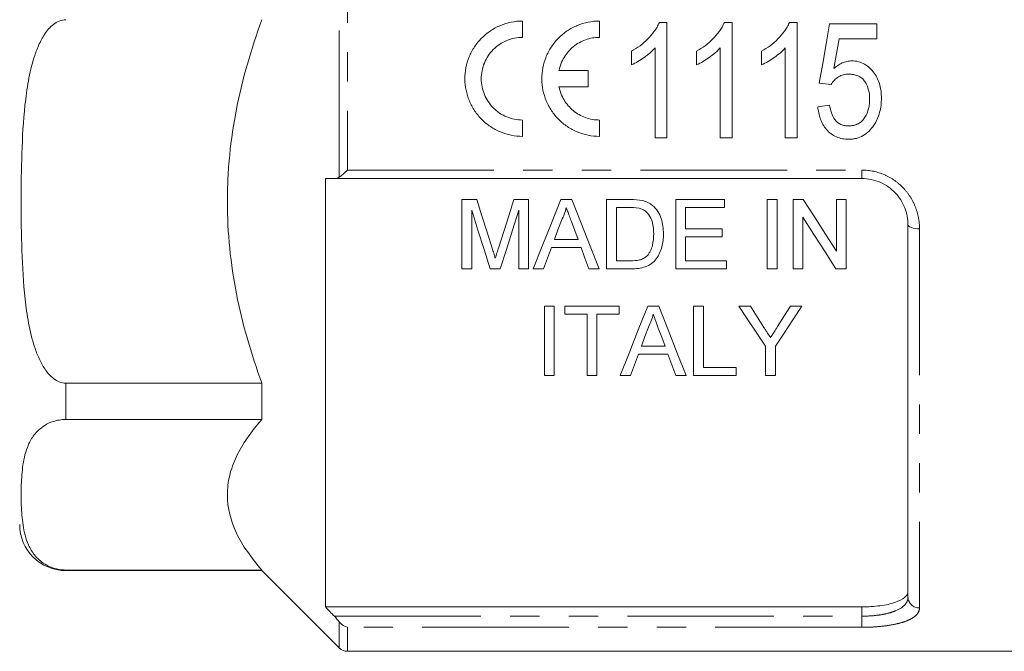
# Model space of a CAD drawing. Units: millimetres. Extents: x 115 to 292, y 82 to 278.
# Drawn here: x 207 to 249, y 170 to 198 of the extents above; entities that cross this region are included whole.
import ezdxf

# ---------------------------------------------------------------- set-up
doc = ezdxf.new("R2010")
doc.units = ezdxf.units.MM
doc.linetypes.add('PHANTOM', pattern=[12.7, 6.35, -1.27, 1.27, -1.27, 1.27, -1.27])

msp = doc.modelspace()

# ---------------------------------------------------------------- linework, layer by layer
at = {"color": 8, "linetype": 'PHANTOM', "lineweight": 0}
for p, q in [((220.588, 190.764), (220.588, 206.638)), ((220.941, 206.335), (220.941, 191.067)), ((220.941, 191.067), (243.234, 191.067)), ((243.234, 190.701), (243.234, 191.067)), ((245.734, 188.522), (245.734, 172.081)), ((208.734, 181.828), (208.734, 180.254)), ((208.734, 173.726), (208.734, 173.701)), ((243.234, 171.724), (243.234, 172.129)), ((220.372, 171.724), (243.234, 171.724)), ((243.234, 171.724), (243.234, 171.242)), ((220.588, 170.347), (220.588, 171.481)), ((243.234, 171.242), (220.941, 171.242)), ((220.941, 171.242), (220.941, 170.201))]:
    msp.add_line(p, q, dxfattribs=at)
at = {"color": 7, "linetype": 'Continuous', "lineweight": 15}
for p, q in [((228.531, 196.82), (228.531, 197.529)), ((231.864, 196.821), (231.864, 197.529)), ((234.458, 197.469), (234.788, 197.469)), ((234.788, 197.469), (234.788, 192.469)), ((237.278, 197.469), (237.609, 197.469)), ((237.609, 197.469), (237.609, 192.469)), ((240.099, 197.469), (240.429, 197.469)), ((240.429, 197.469), (240.429, 192.469)), ((241.839, 197.405), (243.891, 197.405)), ((243.891, 197.405), (243.891, 196.764)), ((243.891, 196.764), (242.251, 196.764)), ((234.275, 192.469), (234.275, 196.365)), ((237.096, 192.469), (237.096, 196.365)), ((239.916, 192.469), (239.916, 196.365)), ((233.25, 195.628), (233.25, 196.219)), ((236.07, 195.628), (236.07, 196.219)), ((238.891, 195.628), (238.891, 196.219)), ((231.369, 195.383), (230.108, 195.383)), ((231.369, 194.675), (231.369, 195.383)), ((230.108, 194.675), (231.369, 194.675)), ((241.904, 194.777), (241.391, 194.841)), ((241.327, 193.815), (241.839, 193.879)), ((228.531, 192.529), (228.531, 193.237)), ((231.864, 192.529), (231.864, 193.237)), ((234.788, 192.469), (234.275, 192.469)), ((237.609, 192.469), (237.096, 192.469)), ((240.429, 192.469), (239.916, 192.469)), ((219.984, 190.701), (219.984, 172.129)), ((243.234, 190.701), (220.372, 190.701)), ((225.904, 189.787), (225.904, 186.787)), ((226.541, 189.787), (225.904, 189.787)), ((228.789, 189.787), (228.158, 189.787)), ((228.789, 186.787), (228.789, 189.787)), ((230.662, 189.787), (230.185, 189.787)), ((232.174, 189.787), (232.174, 186.787)), ((233.2, 189.787), (232.174, 189.787)), ((235.174, 189.787), (235.174, 186.787)), ((237.289, 189.787), (235.174, 189.787)), ((237.289, 189.441), (237.289, 189.787)), ((239.135, 189.787), (239.135, 186.787)), ((239.558, 189.787), (239.135, 189.787)), ((239.558, 186.787), (239.558, 189.787)), ((240.251, 189.787), (240.251, 186.787)), ((240.698, 189.787), (240.251, 189.787)), ((242.135, 189.787), (242.135, 187.548)), ((242.558, 189.787), (242.135, 189.787)), ((242.558, 186.787), (242.558, 189.787)), ((226.328, 186.787), (226.328, 189.325)), ((228.366, 189.325), (228.366, 186.787)), ((232.597, 189.441), (233.205, 189.441)), ((232.597, 187.133), (232.597, 189.441)), ((235.597, 189.441), (237.289, 189.441)), ((235.597, 188.518), (235.597, 189.441)), ((240.674, 186.787), (240.674, 189.025)), ((245.234, 172.548), (245.234, 188.701)), ((237.174, 188.518), (235.597, 188.518)), ((237.174, 188.171), (237.174, 188.518)), ((230.936, 188.056), (229.912, 188.056)), ((235.597, 188.171), (237.174, 188.171)), ((235.597, 187.133), (235.597, 188.171)), ((229.784, 187.71), (231.063, 187.71)), ((233.215, 187.133), (232.597, 187.133)), ((237.366, 187.133), (235.597, 187.133)), ((237.366, 186.787), (237.366, 187.133)), ((225.904, 186.787), (226.328, 186.787)), ((227.123, 186.787), (227.566, 186.787)), ((228.366, 186.787), (228.789, 186.787)), ((228.994, 186.787), (229.443, 186.787)), ((231.404, 186.787), (231.853, 186.787)), ((232.174, 186.787), (233.248, 186.787)), ((235.174, 186.787), (237.366, 186.787)), ((239.135, 186.787), (239.558, 186.787)), ((240.251, 186.787), (240.674, 186.787)), ((242.111, 186.787), (242.558, 186.787)), ((229.481, 185.161), (229.481, 182.161)), ((229.904, 185.161), (229.481, 185.161)), ((229.904, 182.161), (229.904, 185.161)), ((230.366, 185.161), (230.366, 184.815)), ((232.712, 185.161), (230.366, 185.161)), ((230.366, 184.815), (231.328, 184.815)), ((231.328, 184.815), (231.328, 182.161)), ((231.751, 184.815), (232.712, 184.815)), ((231.751, 182.161), (231.751, 184.815)), ((232.712, 184.815), (232.712, 185.161)), ((234.432, 185.161), (233.954, 185.161)), ((236.366, 185.161), (235.943, 185.161)), ((235.943, 185.161), (235.943, 182.161)), ((236.366, 182.508), (236.366, 185.161)), ((238.409, 185.161), (237.909, 185.161)), ((240.639, 185.161), (240.139, 185.161)), ((233.212, 182.161), (233.554, 183.084)), ((233.554, 183.084), (234.832, 183.084)), ((234.705, 183.431), (233.681, 183.431)), ((234.832, 183.084), (235.174, 182.161)), ((239.063, 183.432), (239.063, 182.161)), ((239.486, 182.161), (239.486, 183.432)), ((237.789, 182.508), (236.366, 182.508)), ((237.789, 182.161), (237.789, 182.508)), ((217.234, 181.828), (208.734, 181.828)), ((217.234, 181.828), (217.234, 180.254)), ((229.481, 182.161), (229.904, 182.161)), ((231.328, 182.161), (231.751, 182.161)), ((232.763, 182.161), (233.212, 182.161)), ((235.174, 182.161), (235.623, 182.161)), ((235.943, 182.161), (237.789, 182.161)), ((239.063, 182.161), (239.486, 182.161)), ((208.734, 180.254), (217.234, 180.254)), ((217.234, 173.726), (208.734, 173.726)), ((208.734, 173.701), (217.234, 173.701)), ((217.234, 173.726), (217.234, 173.701)), ((217.234, 173.701), (220.588, 170.347)), ((219.984, 172.129), (243.234, 172.129)), ((220.941, 170.201), (256.084, 170.201))]:
    msp.add_line(p, q, dxfattribs=at)
at = {"color": 7, "linetype": 'Continuous', "lineweight": 15, "flags": 128}
for points in [[(241.391, 194.841), (241.54, 195.693), (241.69, 196.548), (241.839, 197.405)], [(242.251, 196.764), (242.138, 196.116), (242.025, 195.469)], [(227.212, 187.682), (226.99, 188.376), (226.767, 189.078), (226.541, 189.787)], [(228.158, 189.787), (227.935, 189.09), (227.713, 188.401), (227.494, 187.718)], [(230.185, 189.787), (229.782, 188.772), (229.385, 187.771), (228.994, 186.787)], [(231.853, 186.787), (231.462, 187.771), (231.065, 188.772), (230.662, 189.787)], [(242.135, 187.548), (241.661, 188.286), (241.182, 189.033), (240.698, 189.787)], [(226.328, 189.325), (226.596, 188.468), (226.862, 187.622), (227.123, 186.787)], [(227.566, 186.787), (227.829, 187.622), (228.096, 188.468), (228.366, 189.325)], [(229.912, 188.056), (230.065, 188.47), (230.219, 188.887)], [(230.644, 188.844), (230.79, 188.449), (230.936, 188.056)], [(240.674, 189.025), (241.158, 188.27), (241.638, 187.524), (242.111, 186.787)], [(229.443, 186.787), (229.613, 187.246), (229.784, 187.71)], [(231.063, 187.71), (231.234, 187.246), (231.404, 186.787)], [(233.954, 185.161), (233.547, 184.135), (233.15, 183.135), (232.763, 182.161)], [(235.623, 182.161), (235.236, 183.135), (234.839, 184.135), (234.432, 185.161)], [(237.909, 185.161), (238.299, 184.577), (238.683, 184.001), (239.063, 183.432)], [(238.991, 184.244), (238.702, 184.7), (238.409, 185.161)], [(239.486, 183.432), (239.865, 184.001), (240.249, 184.577), (240.639, 185.161)], [(240.139, 185.161), (239.858, 184.718), (239.58, 184.279)], [(233.681, 183.431), (233.834, 183.844), (233.988, 184.261)], [(234.414, 184.219), (234.56, 183.823), (234.705, 183.431)]]:
    msp.add_lwpolyline(points, dxfattribs=at)
at = {"color": 8, "linetype": 'PHANTOM', "lineweight": 0, "flags": 128}
msp.add_lwpolyline([(245.234, 188.701), (245.244, 188.666), (245.272, 188.633), (245.319, 188.602), (245.381, 188.575), (245.457, 188.552), (245.543, 188.536), (245.637, 188.526), (245.734, 188.522)], dxfattribs=at)
at = {"color": 7, "linetype": 'Continuous', "lineweight": 15}
for centre, radius, start in [((208.734, 175.701), 2, 180), ((220.941, 170.701), 0.5, 225)]:
    msp.add_arc(centre, radius, start, 270, dxfattribs=at)
at = {"color": 8, "linetype": 'PHANTOM', "lineweight": 0}
msp.add_arc((245.718, 172.565), 0.484, 182.0194, 271.8867, dxfattribs=at)
at = {"color": 7, "linetype": 'Continuous', "lineweight": 15}
for points, knots in [([(208.734, 181.828), (208.636, 181.828), (208.541, 181.848), (208.362, 181.917), (208.28, 181.966), (208.055, 182.137), (207.935, 182.279), (207.73, 182.581), (207.646, 182.74), (207.498, 183.065), (207.435, 183.232), (207.268, 183.741), (207.187, 184.087), (207.057, 184.779), (207.009, 185.127), (206.893, 186.173), (206.854, 186.875), (206.807, 188.281), (206.798, 188.984), (206.798, 190.388), (206.806, 191.09), (206.852, 192.491), (206.889, 193.19), (207.002, 194.236), (207.049, 194.583), (207.176, 195.277), (207.255, 195.623), (207.419, 196.138), (207.482, 196.31), (207.631, 196.648), (207.717, 196.813), (207.923, 197.122), (208.041, 197.265), (208.27, 197.443), (208.353, 197.494), (208.536, 197.567), (208.634, 197.588), (208.734, 197.588)], [0, 0, 0, 0, 0.015625, 0.015625, 0.03125, 0.03125, 0.0625, 0.0625, 0.09375, 0.09375, 0.125, 0.125, 0.1875, 0.1875, 0.25, 0.25, 0.375, 0.375, 0.5, 0.5, 0.625, 0.625, 0.75, 0.75, 0.8125, 0.8125, 0.875, 0.875, 0.90625, 0.90625, 0.9375, 0.9375, 0.96875, 0.96875, 0.984375, 0.984375, 1, 1, 1, 1]), ([(217.234, 197.588), (216.764, 196.314), (216.388, 195.023), (216.001, 193.052), (215.902, 192.389), (215.802, 191.386), (215.776, 191.051), (215.743, 190.376), (215.734, 190.036), (215.735, 188.341), (215.874, 187.009), (216.389, 184.389), (216.765, 183.1), (217.234, 181.828)], [0, 0, 0, 0, 0.25, 0.25, 0.375, 0.375, 0.4375, 0.4375, 0.5, 0.5, 0.75, 0.75, 1, 1, 1, 1]), ([(228.531, 197.529), (228.367, 197.529), (228.2, 197.512), (227.878, 197.448), (227.722, 197.4), (227.418, 197.274), (227.271, 197.194), (227, 197.012), (226.873, 196.908), (226.64, 196.672), (226.536, 196.545), (226.356, 196.273), (226.278, 196.126), (226.154, 195.822), (226.108, 195.666), (226.045, 195.346), (226.03, 195.18), (226.032, 194.693), (226.099, 194.366), (226.285, 193.918), (226.362, 193.774), (226.544, 193.502), (226.647, 193.377), (226.876, 193.147), (227.004, 193.042), (227.276, 192.86), (227.419, 192.784), (227.722, 192.658), (227.881, 192.609), (228.202, 192.545), (228.365, 192.529), (228.531, 192.529)], [0, 0, 0, 0, 0.0625, 0.0625, 0.125, 0.125, 0.1875, 0.1875, 0.25, 0.25, 0.3125, 0.3125, 0.375, 0.375, 0.4375, 0.4375, 0.5, 0.5, 0.625, 0.625, 0.6875, 0.6875, 0.75, 0.75, 0.8125, 0.8125, 0.875, 0.875, 0.9375, 0.9375, 1, 1, 1, 1]), ([(231.864, 197.529), (231.7, 197.529), (231.534, 197.512), (231.212, 197.448), (231.055, 197.4), (230.751, 197.274), (230.604, 197.195), (230.333, 197.012), (230.206, 196.908), (229.973, 196.672), (229.87, 196.545), (229.689, 196.273), (229.612, 196.126), (229.488, 195.822), (229.441, 195.666), (229.379, 195.346), (229.363, 195.18), (229.365, 194.693), (229.432, 194.366), (229.618, 193.918), (229.696, 193.774), (229.878, 193.502), (229.98, 193.377), (230.21, 193.147), (230.338, 193.042), (230.609, 192.86), (230.752, 192.784), (231.055, 192.658), (231.215, 192.609), (231.535, 192.545), (231.698, 192.529), (231.864, 192.529)], [0, 0, 0, 0, 0.0625, 0.0625, 0.125, 0.125, 0.1875, 0.1875, 0.25, 0.25, 0.3125, 0.3125, 0.375, 0.375, 0.4375, 0.4375, 0.5, 0.5, 0.625, 0.625, 0.6875, 0.6875, 0.75, 0.75, 0.8125, 0.8125, 0.875, 0.875, 0.9375, 0.9375, 1, 1, 1, 1]), ([(233.25, 196.219), (233.377, 196.294), (233.503, 196.371), (233.738, 196.55), (233.849, 196.647), (234.056, 196.858), (234.152, 196.969), (234.281, 197.147), (234.322, 197.207), (234.395, 197.334), (234.427, 197.401), (234.458, 197.469)], [0, 0, 0, 0, 0.25, 0.25, 0.5, 0.5, 0.75, 0.75, 0.875, 0.875, 1, 1, 1, 1]), ([(236.07, 196.219), (236.197, 196.294), (236.323, 196.371), (236.559, 196.55), (236.67, 196.647), (236.877, 196.858), (236.973, 196.969), (237.102, 197.147), (237.142, 197.207), (237.216, 197.334), (237.247, 197.401), (237.278, 197.469)], [0, 0, 0, 0, 0.25, 0.25, 0.5, 0.5, 0.75, 0.75, 0.875, 0.875, 1, 1, 1, 1]), ([(238.891, 196.219), (239.018, 196.294), (239.144, 196.371), (239.379, 196.55), (239.49, 196.647), (239.697, 196.858), (239.793, 196.969), (239.922, 197.147), (239.963, 197.207), (240.036, 197.334), (240.068, 197.401), (240.099, 197.469)], [0, 0, 0, 0, 0.25, 0.25, 0.5, 0.5, 0.75, 0.75, 0.875, 0.875, 1, 1, 1, 1]), ([(228.531, 193.237), (228.413, 193.237), (228.294, 193.249), (228.063, 193.295), (227.951, 193.329), (227.734, 193.42), (227.629, 193.476), (227.435, 193.606), (227.345, 193.68), (227.179, 193.847), (227.105, 193.938), (226.976, 194.131), (226.92, 194.235), (226.831, 194.451), (226.797, 194.562), (226.751, 194.79), (226.739, 194.908), (226.739, 195.258), (226.785, 195.493), (226.962, 195.925), (227.095, 196.126), (227.342, 196.375), (227.435, 196.451), (227.63, 196.582), (227.733, 196.638), (227.951, 196.728), (228.065, 196.763), (228.295, 196.809), (228.412, 196.82), (228.531, 196.82)], [0, 0, 0, 0, 0.0625, 0.0625, 0.125, 0.125, 0.1875, 0.1875, 0.25, 0.25, 0.3125, 0.3125, 0.375, 0.375, 0.4375, 0.4375, 0.5, 0.5, 0.625, 0.625, 0.75, 0.75, 0.8125, 0.8125, 0.875, 0.875, 0.9375, 0.9375, 1, 1, 1, 1]), ([(230.108, 195.383), (230.148, 195.584), (230.222, 195.775), (230.434, 196.127), (230.568, 196.283), (230.887, 196.545), (231.066, 196.646), (231.455, 196.785), (231.657, 196.821), (231.864, 196.821)], [0, 0, 0, 0, 0.25, 0.25, 0.5, 0.5, 0.75, 0.75, 1, 1, 1, 1]), ([(234.275, 196.365), (234.239, 196.326), (234.203, 196.287), (234.128, 196.213), (234.088, 196.178), (233.968, 196.074), (233.884, 196.009), (233.71, 195.888), (233.622, 195.83), (233.44, 195.721), (233.346, 195.673), (233.25, 195.628)], [0, 0, 0, 0, 0.125, 0.125, 0.25, 0.25, 0.5, 0.5, 0.75, 0.75, 1, 1, 1, 1]), ([(237.096, 196.365), (237.06, 196.326), (237.024, 196.287), (236.948, 196.213), (236.909, 196.178), (236.788, 196.074), (236.704, 196.009), (236.531, 195.888), (236.442, 195.83), (236.261, 195.721), (236.167, 195.673), (236.07, 195.628)], [0, 0, 0, 0, 0.125, 0.125, 0.25, 0.25, 0.5, 0.5, 0.75, 0.75, 1, 1, 1, 1]), ([(239.916, 196.365), (239.88, 196.326), (239.844, 196.287), (239.769, 196.213), (239.729, 196.178), (239.609, 196.074), (239.525, 196.009), (239.351, 195.888), (239.263, 195.83), (239.081, 195.721), (238.987, 195.673), (238.891, 195.628)], [0, 0, 0, 0, 0.125, 0.125, 0.25, 0.25, 0.5, 0.5, 0.75, 0.75, 1, 1, 1, 1]), ([(242.025, 195.469), (242.08, 195.516), (242.135, 195.563), (242.255, 195.644), (242.318, 195.68), (242.45, 195.74), (242.518, 195.762), (242.623, 195.786), (242.658, 195.792), (242.73, 195.8), (242.767, 195.801), (242.803, 195.802)], [0, 0, 0, 0, 0.25, 0.25, 0.5, 0.5, 0.75, 0.75, 0.875, 0.875, 1, 1, 1, 1]), ([(242.803, 195.802), (242.9, 195.799), (242.996, 195.792), (243.182, 195.743), (243.273, 195.707), (243.439, 195.611), (243.516, 195.552), (243.655, 195.419), (243.718, 195.347), (243.829, 195.191), (243.877, 195.107), (243.957, 194.933), (243.99, 194.844), (244.038, 194.658), (244.056, 194.564), (244.078, 194.375), (244.081, 194.279), (244.083, 194.184)], [0, 0, 0, 0, 0.125, 0.125, 0.25, 0.25, 0.375, 0.375, 0.5, 0.5, 0.625, 0.625, 0.75, 0.75, 0.875, 0.875, 1, 1, 1, 1]), ([(242.671, 195.225), (242.593, 195.223), (242.515, 195.218), (242.363, 195.183), (242.289, 195.154), (242.156, 195.072), (242.096, 195.02), (241.989, 194.907), (241.945, 194.843), (241.904, 194.777)], [0, 0, 0, 0, 0.25, 0.25, 0.5, 0.5, 0.75, 0.75, 1, 1, 1, 1]), ([(243.57, 194.146), (243.569, 194.278), (243.56, 194.41), (243.497, 194.668), (243.447, 194.794), (243.331, 194.958), (243.287, 195.007), (243.184, 195.092), (243.126, 195.127), (243.003, 195.18), (242.937, 195.198), (242.805, 195.221), (242.738, 195.223), (242.671, 195.225)], [0, 0, 0, 0, 0.25, 0.25, 0.5, 0.5, 0.625, 0.625, 0.75, 0.75, 0.875, 0.875, 1, 1, 1, 1]), ([(231.864, 193.237), (231.659, 193.237), (231.451, 193.273), (231.162, 193.377), (231.067, 193.421), (230.889, 193.522), (230.805, 193.58), (230.647, 193.71), (230.573, 193.782), (230.44, 193.937), (230.38, 194.02), (230.275, 194.194), (230.23, 194.287), (230.156, 194.477), (230.128, 194.575), (230.108, 194.675)], [0, 0, 0, 0, 0.25, 0.25, 0.375, 0.375, 0.5, 0.5, 0.625, 0.625, 0.75, 0.75, 0.875, 0.875, 1, 1, 1, 1]), ([(244.083, 194.184), (244.081, 194.08), (244.078, 193.977), (244.053, 193.773), (244.033, 193.671), (243.98, 193.473), (243.945, 193.375), (243.862, 193.187), (243.81, 193.099), (243.755, 193.012)], [0, 0, 0, 0, 0.25, 0.25, 0.5, 0.5, 0.75, 0.75, 1, 1, 1, 1]), ([(242.663, 192.405), (242.572, 192.407), (242.481, 192.412), (242.304, 192.445), (242.215, 192.471), (241.966, 192.579), (241.82, 192.692), (241.644, 192.895), (241.592, 192.97), (241.503, 193.125), (241.467, 193.206), (241.405, 193.373), (241.382, 193.46), (241.346, 193.636), (241.336, 193.725), (241.327, 193.815)], [0, 0, 0, 0, 0.125, 0.125, 0.25, 0.25, 0.5, 0.5, 0.625, 0.625, 0.75, 0.75, 0.875, 0.875, 1, 1, 1, 1]), ([(241.839, 193.879), (241.857, 193.768), (241.877, 193.658), (241.95, 193.447), (242, 193.344), (242.137, 193.165), (242.227, 193.093), (242.383, 193.023), (242.437, 193.007), (242.549, 192.986), (242.607, 192.984), (242.664, 192.982)], [0, 0, 0, 0, 0.25, 0.25, 0.5, 0.5, 0.75, 0.75, 0.875, 0.875, 1, 1, 1, 1]), ([(242.664, 192.982), (242.734, 192.984), (242.804, 192.988), (242.939, 193.018), (243.006, 193.041), (243.131, 193.105), (243.187, 193.147), (243.289, 193.242), (243.331, 193.297), (243.445, 193.472), (243.495, 193.6), (243.542, 193.803), (243.553, 193.871), (243.567, 194.007), (243.569, 194.076), (243.57, 194.146)], [0, 0, 0, 0, 0.125, 0.125, 0.25, 0.25, 0.375, 0.375, 0.5, 0.5, 0.75, 0.75, 0.875, 0.875, 1, 1, 1, 1]), ([(243.755, 193.012), (243.692, 192.923), (243.628, 192.837), (243.475, 192.685), (243.387, 192.618), (243.199, 192.509), (243.096, 192.469), (242.936, 192.429), (242.882, 192.419), (242.773, 192.408), (242.718, 192.406), (242.663, 192.405)], [0, 0, 0, 0, 0.25, 0.25, 0.5, 0.5, 0.75, 0.75, 0.875, 0.875, 1, 1, 1, 1]), ([(245.234, 188.701), (245.234, 188.949), (245.189, 189.195), (245.049, 189.551), (244.992, 189.665), (244.854, 189.881), (244.773, 189.986), (244.591, 190.176), (244.491, 190.262), (244.273, 190.415), (244.154, 190.482), (243.783, 190.643), (243.51, 190.701), (243.234, 190.701)], [0, 0, 0, 0, 0.25, 0.25, 0.375, 0.375, 0.5, 0.5, 0.625, 0.625, 0.75, 0.75, 1, 1, 1, 1]), ([(234.166, 189.529), (234.134, 189.554), (234.102, 189.579), (234.035, 189.625), (233.999, 189.645), (233.889, 189.699), (233.809, 189.723), (233.73, 189.744)], [0, 0, 0, 0, 0.25, 0.25, 0.5, 0.5, 1, 1, 1, 1]), ([(234.635, 188.303), (234.633, 188.525), (234.61, 188.747), (234.502, 189.069), (234.454, 189.173), (234.331, 189.366), (234.254, 189.452), (234.166, 189.529)], [0, 0, 0, 0, 0.5, 0.5, 0.75, 0.75, 1, 1, 1, 1]), ([(230.219, 188.887), (230.263, 188.975), (230.305, 189.064), (230.374, 189.25), (230.401, 189.345), (230.424, 189.441)], [0, 0, 0, 0, 0.5, 0.5, 1, 1, 1, 1]), ([(230.424, 189.441), (230.442, 189.391), (230.461, 189.341), (230.479, 189.291), (230.507, 189.216), (230.534, 189.142), (230.562, 189.068), (230.589, 188.993), (230.617, 188.919), (230.644, 188.844)], [0, 0, 0, 0, 0.0001676984, 0.0001676984, 0.0001676984, 0.0004192545, 0.0004192545, 0.0004192545, 0.0006708257, 0.0006708257, 0.0006708257, 0.0006708257]), ([(233.701, 189.379), (233.751, 189.357), (233.799, 189.331), (233.885, 189.265), (233.924, 189.227), (234.027, 189.106), (234.083, 189.014), (234.196, 188.724), (234.209, 188.515), (234.212, 188.31)], [0, 0, 0, 0, 0.125, 0.125, 0.25, 0.25, 0.5, 0.5, 1, 1, 1, 1]), ([(233.248, 186.787), (233.351, 186.788), (233.453, 186.792), (233.653, 186.819), (233.752, 186.841), (233.945, 186.907), (234.036, 186.953), (234.195, 187.072), (234.264, 187.143), (234.382, 187.297), (234.432, 187.381), (234.51, 187.555), (234.542, 187.644), (234.592, 187.827), (234.609, 187.921), (234.631, 188.111), (234.634, 188.207), (234.635, 188.303)], [0, 0, 0, 0, 0.125, 0.125, 0.25, 0.25, 0.375, 0.375, 0.5, 0.5, 0.625, 0.625, 0.75, 0.75, 0.875, 0.875, 1, 1, 1, 1]), ([(234.212, 188.31), (234.21, 188.138), (234.199, 187.965), (234.136, 187.718), (234.108, 187.638), (234.051, 187.521), (234.03, 187.483), (233.981, 187.411), (233.953, 187.378), (233.924, 187.345)], [0, 0, 0, 0, 0.5, 0.5, 0.75, 0.75, 0.875, 0.875, 1, 1, 1, 1]), ([(227.347, 187.241), (227.326, 187.315), (227.303, 187.388), (227.28, 187.461), (227.269, 187.498), (227.258, 187.535), (227.246, 187.571), (227.234, 187.608), (227.223, 187.645), (227.212, 187.682)], [0, 0, 0, 0, 0.0002493887, 0.0002493887, 0.0002493887, 0.0003741094, 0.0003741094, 0.0003741094, 0.0004988329, 0.0004988329, 0.0004988329, 0.0004988329]), ([(227.494, 187.718), (227.482, 187.678), (227.469, 187.638), (227.456, 187.598), (227.444, 187.559), (227.432, 187.519), (227.419, 187.479), (227.395, 187.4), (227.37, 187.321), (227.347, 187.241)], [0, 0, 0, 0, 0.0001349352, 0.0001349352, 0.0001349352, 0.0002698818, 0.0002698818, 0.0002698818, 0.0005397965, 0.0005397965, 0.0005397965, 0.0005397965]), ([(233.924, 187.345), (233.901, 187.324), (233.879, 187.303), (233.829, 187.266), (233.803, 187.25), (233.719, 187.206), (233.659, 187.184), (233.474, 187.139), (233.344, 187.135), (233.215, 187.133)], [0, 0, 0, 0, 0.125, 0.125, 0.25, 0.25, 0.5, 0.5, 1, 1, 1, 1]), ([(233.988, 184.261), (234.033, 184.35), (234.074, 184.44), (234.143, 184.625), (234.17, 184.719), (234.193, 184.815)], [0, 0, 0, 0, 0.5, 0.5, 1, 1, 1, 1]), ([(234.193, 184.815), (234.225, 184.727), (234.257, 184.64), (234.29, 184.552), (234.311, 184.497), (234.331, 184.441), (234.352, 184.385), (234.372, 184.33), (234.393, 184.274), (234.414, 184.219)], [0, 0, 0, 0, 0.0003178592, 0.0003178592, 0.0003178592, 0.0005208193, 0.0005208193, 0.0005208193, 0.0007237892, 0.0007237892, 0.0007237892, 0.0007237892]), ([(239.275, 183.798), (239.233, 183.864), (239.191, 183.93), (239.149, 183.996), (239.123, 184.037), (239.097, 184.079), (239.07, 184.12), (239.044, 184.161), (239.017, 184.203), (238.991, 184.244)], [0, 0, 0, 0, 0.0002645027, 0.0002645027, 0.0002645027, 0.0004295709, 0.0004295709, 0.0004295709, 0.000594643, 0.000594643, 0.000594643, 0.000594643]), ([(239.58, 184.279), (239.535, 184.207), (239.489, 184.135), (239.444, 184.064), (239.416, 184.019), (239.388, 183.975), (239.359, 183.931), (239.331, 183.886), (239.303, 183.842), (239.275, 183.798)], [0, 0, 0, 0, 0.0002847573, 0.0002847573, 0.0002847573, 0.0004623719, 0.0004623719, 0.0004623719, 0.0006399907, 0.0006399907, 0.0006399907, 0.0006399907]), ([(208.734, 173.726), (208.636, 173.726), (208.541, 173.734), (208.362, 173.763), (208.28, 173.783), (208.055, 173.854), (207.935, 173.913), (207.73, 174.038), (207.646, 174.103), (207.498, 174.238), (207.435, 174.307), (207.268, 174.518), (207.187, 174.661), (207.057, 174.948), (207.009, 175.092), (206.893, 175.526), (206.854, 175.816), (206.807, 176.399), (206.798, 176.69), (206.798, 177.272), (206.806, 177.562), (206.852, 178.142), (206.889, 178.432), (207.002, 178.865), (207.049, 179.009), (207.176, 179.297), (207.255, 179.44), (207.419, 179.653), (207.482, 179.725), (207.631, 179.864), (207.717, 179.933), (207.923, 180.061), (208.041, 180.12), (208.27, 180.194), (208.353, 180.215), (208.536, 180.245), (208.634, 180.254), (208.734, 180.254)], [0, 0, 0, 0, 0.015625, 0.015625, 0.03125, 0.03125, 0.0625, 0.0625, 0.09375, 0.09375, 0.125, 0.125, 0.1875, 0.1875, 0.25, 0.25, 0.375, 0.375, 0.5, 0.5, 0.625, 0.625, 0.75, 0.75, 0.8125, 0.8125, 0.875, 0.875, 0.90625, 0.90625, 0.9375, 0.9375, 0.96875, 0.96875, 0.984375, 0.984375, 1, 1, 1, 1]), ([(217.234, 180.254), (216.764, 179.726), (216.388, 179.191), (216.001, 178.375), (215.902, 178.101), (215.802, 177.685), (215.776, 177.546), (215.743, 177.266), (215.734, 177.125), (215.735, 176.423), (215.874, 175.872), (216.389, 174.787), (216.765, 174.253), (217.234, 173.726)], [0, 0, 0, 0, 0.25, 0.25, 0.375, 0.375, 0.4375, 0.4375, 0.5, 0.5, 0.75, 0.75, 1, 1, 1, 1]), ([(243.234, 172.129), (243.37, 172.129), (243.504, 172.133), (243.766, 172.149), (243.897, 172.162), (244.143, 172.194), (244.259, 172.214), (244.478, 172.262), (244.58, 172.289), (244.852, 172.381), (244.996, 172.456), (245.138, 172.582), (245.175, 172.627), (245.222, 172.719), (245.234, 172.766), (245.234, 172.815)], [0, 0, 0, 0, 0.125, 0.125, 0.25, 0.25, 0.375, 0.375, 0.5, 0.5, 0.75, 0.75, 0.875, 0.875, 1, 1, 1, 1])]:
    msp.add_open_spline(points, degree=3, knots=knots, dxfattribs=at)
for points in [[(220.372, 190.701), (220.45, 190.701), (220.524, 190.72), (220.588, 190.764)], [(220.588, 190.764), (220.691, 190.835), (220.817, 190.946), (220.941, 191.067)], [(220.372, 190.701), (220.243, 190.701), (220.114, 190.701), (219.984, 190.701)], [(233.73, 189.744), (233.557, 189.782), (233.377, 189.786), (233.2, 189.787)], [(233.205, 189.441), (233.373, 189.439), (233.543, 189.436), (233.701, 189.379)], [(219.984, 172.129), (220.114, 171.994), (220.243, 171.859), (220.372, 171.724)], [(220.588, 171.481), (220.523, 171.561), (220.45, 171.643), (220.372, 171.724)], [(220.588, 171.481), (220.691, 171.353), (220.817, 171.276), (220.941, 171.242)]]:
    msp.add_open_spline(points, degree=3, dxfattribs=at)
at = {"color": 8, "linetype": 'PHANTOM', "lineweight": 0}
for points, knots in [([(243.234, 191.067), (243.577, 191.067), (243.916, 190.994), (244.378, 190.792), (244.527, 190.707), (244.799, 190.514), (244.924, 190.405), (245.152, 190.164), (245.253, 190.032), (245.427, 189.756), (245.499, 189.612), (245.617, 189.309), (245.661, 189.153), (245.72, 188.84), (245.734, 188.682), (245.734, 188.522)], [0, 0, 0, 0, 0.25, 0.25, 0.375, 0.375, 0.5, 0.5, 0.625, 0.625, 0.75, 0.75, 0.875, 0.875, 1, 1, 1, 1]), ([(243.234, 171.724), (243.372, 171.724), (243.507, 171.729), (243.773, 171.748), (243.905, 171.763), (244.152, 171.801), (244.269, 171.825), (244.489, 171.882), (244.59, 171.915), (244.862, 172.024), (245.002, 172.114), (245.142, 172.266), (245.177, 172.32), (245.223, 172.431), (245.234, 172.488), (245.234, 172.548)], [0, 0, 0, 0, 0.125, 0.125, 0.25, 0.25, 0.375, 0.375, 0.5, 0.5, 0.75, 0.75, 0.875, 0.875, 1, 1, 1, 1]), ([(245.734, 172.081), (245.734, 172.019), (245.72, 171.96), (245.661, 171.847), (245.616, 171.791), (245.499, 171.688), (245.426, 171.64), (245.251, 171.55), (245.149, 171.508), (244.923, 171.434), (244.796, 171.401), (244.522, 171.344), (244.376, 171.32), (244.068, 171.281), (243.904, 171.267), (243.574, 171.247), (243.406, 171.242), (243.234, 171.242)], [0, 0, 0, 0, 0.125, 0.125, 0.25, 0.25, 0.375, 0.375, 0.5, 0.5, 0.625, 0.625, 0.75, 0.75, 0.875, 0.875, 1, 1, 1, 1])]:
    msp.add_open_spline(points, degree=3, knots=knots, dxfattribs=at)

doc.saveas('drawing.dxf')
